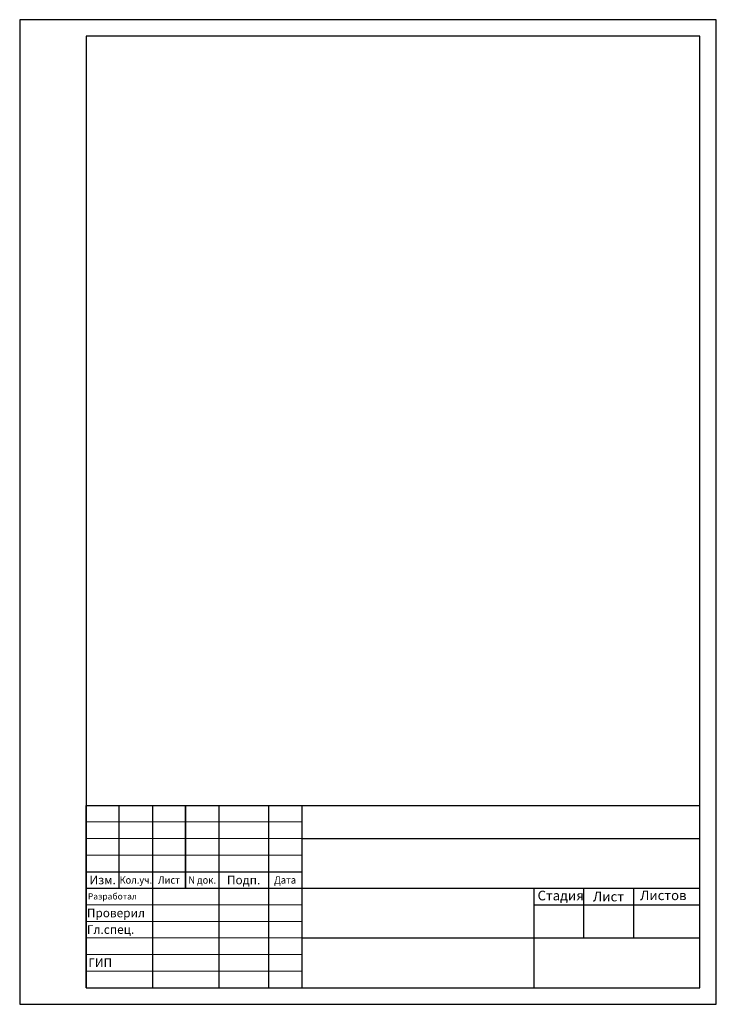
# Model space of a CAD drawing. Units: millimetres. Extents: x 5856 to 6523, y 312 to 800.
# Drawn here: x 6313 to 6523, y 320 to 617 of the extents above; entities that cross this region are included whole.
import ezdxf
from ezdxf.enums import TextEntityAlignment as Align

# ---------------------------------------------------------------- set-up
doc = ezdxf.new("R2010")
doc.units = ezdxf.units.MM
doc.layers.add('Основная надпись', color=130, linetype='Continuous', lineweight=30)
doc.layers.add('Текст', color=210, linetype='Continuous', lineweight=20)
doc.styles.add('GOST 2.304', font='CS_Gost2304.shx', dxfattribs={"width": 0.8, "oblique": 15})

msp = doc.modelspace()

# ---------------------------------------------------------------- linework, layer by layer
at = {"layer": 'Основная надпись', "color": 0, "lineweight": 30}
for p, q in [((6523.1, 617.45), (6313.1, 617.45)), ((6313.1, 617.45), (6313.1, 320.45)), ((6523.1, 320.45), (6523.1, 617.45)), ((6518.1, 612.45), (6333.1, 612.45)), ((6333.1, 612.45), (6333.1, 325.45)), ((6518.1, 325.45), (6518.1, 612.45)), ((6353.1, 380.45), (6353.1, 325.45)), ((6333.1, 365.45), (6333.1, 325.45)), ((6333.1, 360.45), (6398.1, 360.45)), ((6333.1, 325.45), (6518.1, 325.45)), ((6313.1, 320.45), (6523.1, 320.45))]:
    msp.add_line(p, q, dxfattribs=at)
at = {"layer": 'Основная надпись', "color": 0, "lineweight": 30, "ltscale": 100}
for p, q in [((6343.1, 355.45), (6343.1, 380.45)), ((6353.1, 380.45), (6353.1, 325.45)), ((6363.1, 380.45), (6363.1, 355.46)), ((6363.1, 355.45), (6363.1, 380.45)), ((6373.1, 380.45), (6373.1, 325.45)), ((6373.1, 380.45), (6373.1, 325.45)), ((6388.1, 380.45), (6388.1, 325.45)), ((6388.1, 380.45), (6388.1, 325.45)), ((6398.1, 380.45), (6398.1, 325.45)), ((6398.1, 370.45), (6518.1, 370.45)), ((6333.1, 355.45), (6518.1, 355.45)), ((6468.1, 355.45), (6468.1, 340.45)), ((6483.1, 355.45), (6483.1, 340.45)), ((6498.1, 355.45), (6498.1, 340.45)), ((6468.1, 350.45), (6518.1, 350.45)), ((6398.1, 340.45), (6518.1, 340.45)), ((6468.1, 341.05), (6468.1, 325.45))]:
    msp.add_line(p, q, dxfattribs=at)
at = {"layer": 'Основная надпись', "color": 0, "lineweight": 15}
for p, q in [((6333.1, 375.45), (6398.1, 375.45)), ((6333.1, 375.45), (6398.1, 375.45)), ((6333.1, 370.45), (6398.1, 370.45)), ((6333.1, 370.45), (6398.1, 370.45)), ((6333.1, 365.45), (6398.1, 365.45)), ((6333.1, 365.45), (6398.1, 365.45)), ((6333.1, 350.45), (6398.1, 350.45)), ((6333.1, 350.45), (6398.1, 350.45)), ((6333.1, 345.45), (6398.1, 345.45)), ((6333.1, 345.45), (6398.1, 345.45)), ((6333.1, 340.45), (6399.11, 340.45)), ((6333.1, 340.45), (6398.1, 340.45)), ((6333.1, 335.45), (6398.1, 335.45)), ((6333.1, 335.45), (6398.1, 335.45)), ((6333.1, 330.45), (6398.1, 330.45)), ((6333.1, 330.45), (6398.1, 330.45))]:
    msp.add_line(p, q, dxfattribs=at)
at = {"layer": 'Основная надпись', "color": 0, "lineweight": 15, "ltscale": 100}
msp.add_line((6333.1, 360.45), (6398.1, 360.45), dxfattribs=at)
at = {"layer": 'Основная надпись', "color": 0, "lineweight": 30, "ltscale": 100}
msp.add_lwpolyline([(6333.1, 325.45), (6333.1, 380.45), (6518.1, 380.45)], dxfattribs=at)

# ---------------------------------------------------------------- texts
at = {"layer": 'Текст', "color": 0, "lineweight": 15, "style": 'GOST 2.304', "oblique": 15}
for s, height, p in [('Изм.', 2.612, (6338.1, 357.95)), ('Подп.', 2.612, (6380.6, 357.95)), ('Лист', 2.902, (6490.6, 352.95))]:
    msp.add_text(s, height=height, dxfattribs=at).set_placement(p, align=Align.MIDDLE_CENTER)
at = {"layer": 'Текст', "color": 0, "lineweight": 15, "style": 'GOST 2.304', "oblique": 15, "width": 0.913359}
for s, p in [('Кол.уч.', (6348.1, 357.95)), ('Лист', (6358.1, 357.95)), ('N док.', (6368.1, 357.95)), ('Дата', (6393.1, 357.95))]:
    msp.add_text(s, height=2.249, dxfattribs=at).set_placement(p, align=Align.MIDDLE_CENTER)
at = {"layer": 'Текст', "color": 0, "lineweight": 15, "style": 'GOST 2.304', "oblique": 15}
for s, height, p in [('Разработал', 1.877, (6333.65, 352.07)), ('Проверил', 2.612, (6333.36, 346.7)), ('Гл.спец.', 2.612, (6333.36, 341.7)), ('ГИП', 2.612, (6333.78, 331.7))]:
    msp.add_text(s, height=height, dxfattribs=at).set_placement(p)
at = {"layer": 'Текст', "color": 0, "lineweight": 15, "char_height": 2.902, "width": 74.2879, "attachment_point": 4, "style": 'GOST 2.304'}
for s, insert in [('Стадия', (6469.22, 352.88)), ('Листов', (6500.14, 352.95))]:
    msp.add_mtext(s, dxfattribs=dict(at, insert=insert))

doc.saveas('drawing.dxf')
